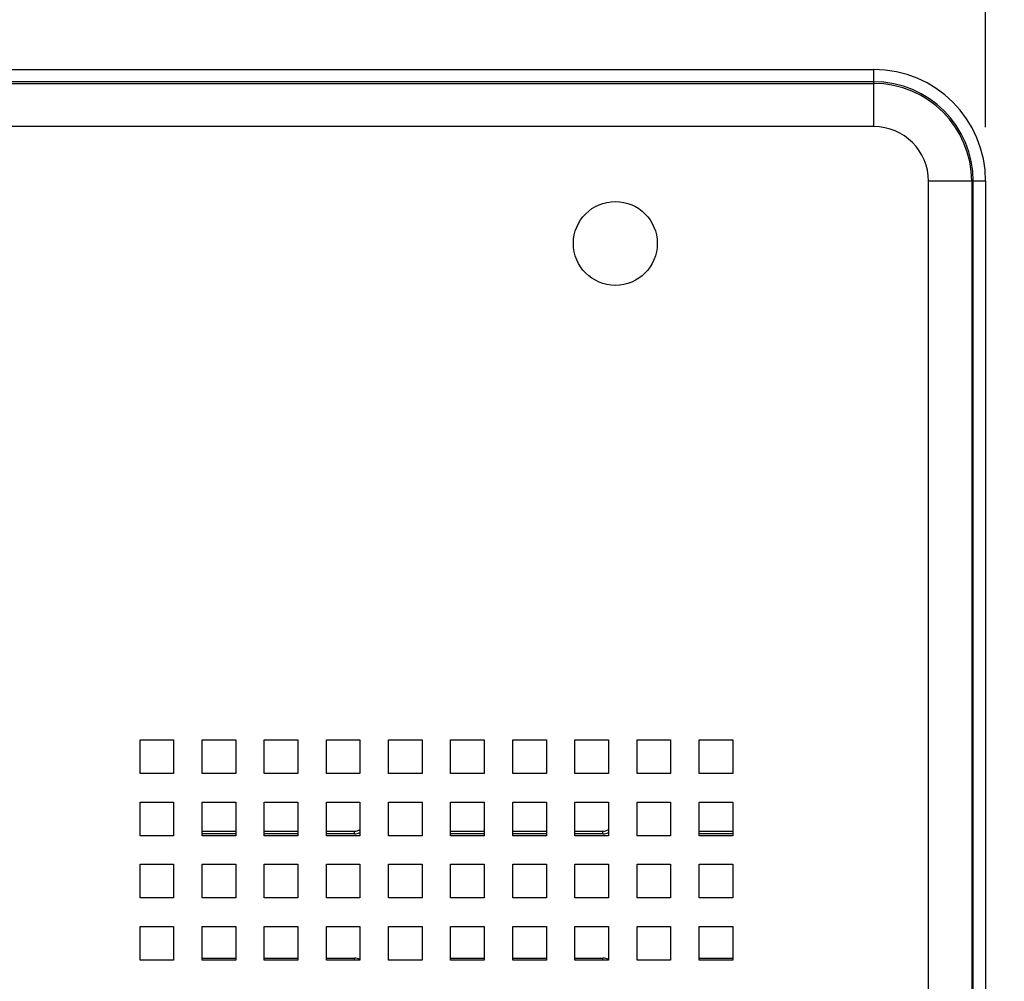
# Model space of a CAD drawing. Units: millimetres. Extents: x 0 to 594, y 0 to 420.
# Drawn here: x 496 to 514, y 193 to 211 of the extents above; entities that cross this region are included whole.
import ezdxf

# ---------------------------------------------------------------- set-up
doc = ezdxf.new("R2010")
doc.units = ezdxf.units.MM
doc.header["$LTSCALE"] = 32.67
doc.layers.get('0').update_dxf_attribs({"linetype": 'CONTINUOUS'})
doc.styles.get("Standard").update_dxf_attribs({"font": 'txt', "width": 0.5})
doc.dimstyles.new('DIMSTYLE_2', dxfattribs={"dimtxt": 3, "dimasz": 3.5, "dimexe": 0.18, "dimexo": 0.0625, "dimgap": 0.09, "dimtad": 1, "dimlfac": 4.347826, "dimdsep": 46, "dimtxsty": 'Standard', "dimblk": '_FILLED', "dimblk1": '_FILLED', "dimblk2": '_FILLED', "dimcen": 0.09, "dimclrt": 5, "dimadec": 0, "dimazin": 0, "dimtp": 0.5, "dimtm": 0.5, "dimtfac": 1, "dimtofl": 0, "dimtmove": 0, "dimatfit": 3, "dimldrblk": '_FILLED', "dimfxl": 1, "dimtolj": 1, "dimarcsym": 0})
doc.dimstyles.new('DIMSTYLE_3', dxfattribs={"dimtxt": 3, "dimasz": 3.5, "dimexe": 0.18, "dimexo": 0.0625, "dimgap": 0.09, "dimtad": 1, "dimlfac": 4.347826, "dimdsep": 46, "dimtxsty": 'Standard', "dimblk": '_FILLED', "dimblk1": '_FILLED', "dimblk2": '_FILLED', "dimcen": 0.09, "dimclrt": 5, "dimadec": 0, "dimazin": 0, "dimtp": 0.1, "dimtm": 0.1, "dimtfac": 1, "dimtofl": 0, "dimtmove": 0, "dimatfit": 3, "dimldrblk": '_FILLED', "dimfxl": 1, "dimtolj": 1, "dimarcsym": 0})
doc.dimstyles.new('DIMSTYLE_4', dxfattribs={"dimtxt": 3, "dimasz": 3.5, "dimexe": 0.18, "dimexo": 0.0625, "dimgap": 0.09, "dimtad": 1, "dimlfac": 4.347826, "dimdsep": 46, "dimtxsty": 'Standard', "dimblk": '_FILLED', "dimblk1": '_FILLED', "dimblk2": '_FILLED', "dimcen": 0.09, "dimclrt": 5, "dimadec": 0, "dimazin": 0, "dimtp": 0.3, "dimtm": 0.3, "dimtfac": 1, "dimtofl": 0, "dimtmove": 0, "dimatfit": 3, "dimldrblk": '_FILLED', "dimfxl": 1, "dimtolj": 1, "dimarcsym": 0})
doc.dimstyles.new('DIMSTYLE_5', dxfattribs={"dimtxt": 3, "dimasz": 3.5, "dimexe": 0.18, "dimexo": 0.0625, "dimgap": 0.09, "dimtad": 1, "dimlfac": 4.347826, "dimdsep": 46, "dimtxsty": 'Standard', "dimblk": '_FILLED', "dimblk1": '_FILLED', "dimblk2": '_FILLED', "dimcen": 0.09, "dimclrt": 5, "dimadec": 0, "dimazin": 0, "dimtp": 0.2, "dimtm": 0.2, "dimtfac": 1, "dimtofl": 0, "dimtmove": 0, "dimatfit": 3, "dimldrblk": '_FILLED', "dimfxl": 1, "dimtolj": 1, "dimarcsym": 0})
doc.dimstyles.get("Standard").update_dxf_attribs({"dimtxt": 3, "dimasz": 3.5, "dimexe": 0.18, "dimexo": 0.0625, "dimgap": 0.09, "dimtad": 1, "dimdsep": 46, "dimtxsty": 'Standard', "dimblk": '_FILLED', "dimblk1": '_FILLED', "dimblk2": '_FILLED', "dimcen": 0.09, "dimclrt": 5, "dimadec": 0, "dimazin": 0, "dimtol": 1, "dimtp": 0.03, "dimtm": 0.03, "dimtfac": 1, "dimtofl": 0, "dimtmove": 0, "dimatfit": 3, "dimldrblk": '_FILLED', "dimfxl": 1, "dimtolj": 1, "dimarcsym": 0})

# ---------------------------------------------------------------- blocks, each defined once
blk = doc.blocks.new('_FILLED')
at = {"color": 0, "linetype": 'ByBlock'}
blk.add_solid([(0, 0), (-1, 0.2143), (-1, -0.2143)], dxfattribs=at)
blk = doc.blocks.new('*D5')
at = {"color": 2, "linetype": 'Continuous'}
for p, q in [((440.807, 176.984), (440.807, 255.373)), ((517.673, 200.697), (517.673, 255.373)), ((440.807, 253.873), (479.24, 253.873)), ((517.673, 253.873), (479.24, 253.873))]:
    blk.add_line(p, q, dxfattribs=at)
at = {"color": 2, "linetype": 'Continuous', "xscale": 3.5, "yscale": 3.5, "zscale": 3.5, "rotation": 180}
blk.add_blockref('_FILLED', (440.807, 253.873), dxfattribs=at)
at = {"color": 2, "linetype": 'Continuous', "xscale": 3.5, "yscale": 3.5, "zscale": 3.5}
blk.add_blockref('_FILLED', (517.673, 253.873), dxfattribs=at)
at = {"color": 5, "linetype": 'Continuous', "insert": (476.99, 257.623), "char_height": 3, "width": 12, "attachment_point": 2, "line_spacing_factor": 0.9}
blk.add_mtext('334,2\\P[13.157]', dxfattribs=at)
blk = doc.blocks.new('*D7')
at = {"color": 2, "linetype": 'Continuous'}
for p, q in [((516.753, 223.697), (516.753, 240.898)), ((517.673, 200.697), (517.673, 240.898)), ((516.753, 239.398), (511.753, 239.398)), ((511.753, 239.398), (517.213, 239.398)), ((554.47, 239.398), (517.213, 239.398)), ((517.673, 239.398), (554.47, 239.398))]:
    blk.add_line(p, q, dxfattribs=at)
at = {"color": 2, "linetype": 'Continuous', "xscale": 3.5, "yscale": 3.5, "zscale": 3.5}
blk.add_blockref('_FILLED', (516.753, 239.398), dxfattribs=at)
at = {"color": 2, "linetype": 'Continuous', "xscale": 3.5, "yscale": 3.5, "zscale": 3.5, "rotation": 180}
blk.add_blockref('_FILLED', (517.673, 239.398), dxfattribs=at)
at = {"color": 5, "linetype": 'Continuous', "insert": (543.97, 243.148), "char_height": 3, "width": 10.5, "attachment_point": 1, "line_spacing_factor": 0.9}
blk.add_mtext('4\\P[0.157]', dxfattribs=at)
blk = doc.blocks.new('*D28')
at = {"color": 2, "linetype": 'Continuous'}
for p, q in [((518.673, 199.697), (554.556, 199.697)), ((553.056, 199.697), (553.056, 186.327)), ((553.056, 172.957), (553.056, 186.327)), ((507.346, 172.957), (554.556, 172.957))]:
    blk.add_line(p, q, dxfattribs=at)
at = {"color": 2, "linetype": 'Continuous', "xscale": 3.5, "yscale": 3.5, "zscale": 3.5}
for p, rotation in [((553.056, 199.697), 90), ((553.056, 172.957), 270)]:
    blk.add_blockref('_FILLED', p, dxfattribs=dict(at, rotation=rotation))
at = {"color": 5, "linetype": 'Continuous', "insert": (549.306, 185.577), "char_height": 3, "width": 10.5, "attachment_point": 2, "rotation": 90, "line_spacing_factor": 0.9}
blk.add_mtext('116,26\\P[4.577]', dxfattribs=at)
blk = doc.blocks.new('*D29')
at = {"color": 2, "linetype": 'Continuous'}
for p, q in [((513.487, 208.747), (513.487, 226.792)), ((517.673, 200.697), (517.673, 226.792)), ((513.487, 225.292), (508.487, 225.292)), ((508.487, 225.292), (515.58, 225.292)), ((554.89, 225.292), (515.58, 225.292)), ((517.673, 225.292), (554.89, 225.292))]:
    blk.add_line(p, q, dxfattribs=at)
at = {"color": 2, "linetype": 'Continuous', "xscale": 3.5, "yscale": 3.5, "zscale": 3.5}
blk.add_blockref('_FILLED', (513.487, 225.292), dxfattribs=at)
at = {"color": 2, "linetype": 'Continuous', "xscale": 3.5, "yscale": 3.5, "zscale": 3.5, "rotation": 180}
blk.add_blockref('_FILLED', (517.673, 225.292), dxfattribs=at)
at = {"color": 5, "linetype": 'Continuous', "insert": (544.39, 229.042), "char_height": 3, "width": 10.5, "attachment_point": 1, "line_spacing_factor": 0.9}
blk.add_mtext('18,2\\P[0.717]', dxfattribs=at)

msp = doc.modelspace()

# ---------------------------------------------------------------- linework, layer by layer
at = {"color": 7, "linetype": 'Continuous'}
for p, q in [((465.2329, 209.8163), (511.4169, 209.8163)), ((511.4169, 208.7594), (511.4169, 209.8163)), ((511.4169, 209.588), (465.2329, 209.588)), ((465.2329, 209.5584), (511.4169, 209.5584)), ((511.4169, 208.7594), (465.2329, 208.7594)), ((513.4866, 207.7466), (512.4297, 207.7466)), ((512.4297, 175.0266), (512.4297, 207.7466)), ((513.2287, 207.7466), (513.2287, 175.0266)), ((513.2583, 175.0266), (513.2583, 207.7466)), ((513.4866, 207.7466), (513.4866, 175.0266)), ((497.8346, 197.4089), (498.4556, 197.4089)), ((497.8346, 196.7879), (497.8346, 197.4089)), ((498.4556, 197.4089), (498.4556, 196.7879)), ((498.9846, 197.4089), (499.6056, 197.4089)), ((498.9846, 196.7879), (498.9846, 197.4089)), ((499.6056, 197.4089), (499.6056, 196.7879)), ((500.1346, 197.4089), (500.7556, 197.4089)), ((500.1346, 196.7879), (500.1346, 197.4089)), ((500.7556, 197.4089), (500.7556, 196.7879)), ((501.2846, 197.4089), (501.9056, 197.4089)), ((501.2846, 196.7879), (501.2846, 197.4089)), ((501.9056, 197.4089), (501.9056, 196.7879)), ((502.4346, 197.4089), (503.0556, 197.4089)), ((502.4346, 196.7879), (502.4346, 197.4089)), ((503.0556, 197.4089), (503.0556, 196.7879)), ((503.5846, 197.4089), (504.2056, 197.4089)), ((503.5846, 196.7879), (503.5846, 197.4089)), ((504.2056, 197.4089), (504.2056, 196.7879)), ((504.7346, 197.4089), (505.3556, 197.4089)), ((504.7346, 196.7879), (504.7346, 197.4089)), ((505.3556, 197.4089), (505.3556, 196.7879)), ((505.8846, 197.4089), (506.5056, 197.4089)), ((505.8846, 196.7879), (505.8846, 197.4089)), ((506.5056, 197.4089), (506.5056, 196.7879)), ((507.0346, 197.4089), (507.6556, 197.4089)), ((507.0346, 196.7879), (507.0346, 197.4089)), ((507.6556, 197.4089), (507.6556, 196.7879)), ((508.1846, 197.4089), (508.8056, 197.4089)), ((508.1846, 196.7879), (508.1846, 197.4089)), ((508.8056, 197.4089), (508.8056, 196.7879)), ((498.4556, 196.7879), (497.8346, 196.7879)), ((499.6056, 196.7879), (498.9846, 196.7879)), ((500.7556, 196.7879), (500.1346, 196.7879)), ((501.9056, 196.7879), (501.2846, 196.7879)), ((503.0556, 196.7879), (502.4346, 196.7879)), ((504.2056, 196.7879), (503.5846, 196.7879)), ((505.3556, 196.7879), (504.7346, 196.7879)), ((506.5056, 196.7879), (505.8846, 196.7879)), ((507.6556, 196.7879), (507.0346, 196.7879)), ((508.8056, 196.7879), (508.1846, 196.7879)), ((497.8346, 196.2589), (498.4556, 196.2589)), ((497.8346, 195.6379), (497.8346, 196.2589)), ((498.4556, 196.2589), (498.4556, 195.6379)), ((498.9846, 196.2589), (499.6056, 196.2589)), ((498.9846, 195.6379), (498.9846, 196.2589)), ((499.6056, 196.2589), (499.6056, 195.6379)), ((500.1346, 196.2589), (500.7556, 196.2589)), ((500.1346, 195.6379), (500.1346, 196.2589)), ((500.7556, 196.2589), (500.7556, 195.6379)), ((501.2846, 196.2589), (501.9056, 196.2589)), ((501.2846, 195.6379), (501.2846, 196.2589)), ((501.9056, 196.2589), (501.9056, 195.6379)), ((502.4346, 196.2589), (503.0556, 196.2589)), ((502.4346, 195.6379), (502.4346, 196.2589)), ((503.0556, 196.2589), (503.0556, 195.6379)), ((503.5846, 196.2589), (504.2056, 196.2589)), ((503.5846, 195.6379), (503.5846, 196.2589)), ((504.2056, 196.2589), (504.2056, 195.6379)), ((504.7346, 196.2589), (505.3556, 196.2589)), ((504.7346, 195.6379), (504.7346, 196.2589)), ((505.3556, 196.2589), (505.3556, 195.6379)), ((505.8846, 196.2589), (506.5056, 196.2589)), ((505.8846, 195.6379), (505.8846, 196.2589)), ((506.5056, 196.2589), (506.5056, 195.6379)), ((507.0346, 196.2589), (507.6556, 196.2589)), ((507.0346, 195.6379), (507.0346, 196.2589)), ((507.6556, 196.2589), (507.6556, 195.6379)), ((508.1846, 196.2589), (508.8056, 196.2589)), ((508.1846, 195.6379), (508.1846, 196.2589)), ((508.8056, 196.2589), (508.8056, 195.6379)), ((498.4556, 195.6379), (497.8346, 195.6379)), ((498.9846, 195.7199), (499.6056, 195.7199)), ((499.6056, 195.6739), (498.9846, 195.6739)), ((499.6056, 195.6379), (498.9846, 195.6379)), ((500.1346, 195.7199), (500.7556, 195.7199)), ((500.7556, 195.6739), (500.1346, 195.6739)), ((500.7556, 195.6379), (500.1346, 195.6379)), ((501.2846, 195.7199), (501.8029, 195.7199)), ((501.8029, 195.6739), (501.2846, 195.6739)), ((501.9056, 195.6379), (501.2846, 195.6379)), ((501.8029, 195.6739), (501.8029, 195.7199)), ((503.0556, 195.6379), (502.4346, 195.6379)), ((503.5846, 195.7199), (504.2056, 195.7199)), ((504.2056, 195.6739), (503.5846, 195.6739)), ((504.2056, 195.6379), (503.5846, 195.6379)), ((504.7346, 195.7199), (505.3556, 195.7199)), ((505.3556, 195.6739), (504.7346, 195.6739)), ((505.3556, 195.6379), (504.7346, 195.6379)), ((505.8846, 195.7199), (506.4029, 195.7199)), ((506.4029, 195.6739), (505.8846, 195.6739)), ((506.5056, 195.6379), (505.8846, 195.6379)), ((506.4029, 195.6739), (506.4029, 195.7199)), ((507.6556, 195.6379), (507.0346, 195.6379)), ((508.1846, 195.7199), (508.8056, 195.7199)), ((508.8056, 195.6739), (508.1846, 195.6739)), ((508.8056, 195.6379), (508.1846, 195.6379)), ((497.8346, 195.1089), (498.4556, 195.1089)), ((497.8346, 194.4879), (497.8346, 195.1089)), ((498.4556, 195.1089), (498.4556, 194.4879)), ((498.9846, 195.1089), (499.6056, 195.1089)), ((498.9846, 194.4879), (498.9846, 195.1089)), ((499.6056, 195.1089), (499.6056, 194.4879)), ((500.1346, 195.1089), (500.7556, 195.1089)), ((500.1346, 194.4879), (500.1346, 195.1089)), ((500.7556, 195.1089), (500.7556, 194.4879)), ((501.2846, 195.1089), (501.9056, 195.1089)), ((501.2846, 194.4879), (501.2846, 195.1089)), ((501.9056, 195.1089), (501.9056, 194.4879)), ((502.4346, 195.1089), (503.0556, 195.1089)), ((502.4346, 194.4879), (502.4346, 195.1089)), ((503.0556, 195.1089), (503.0556, 194.4879)), ((503.5846, 195.1089), (504.2056, 195.1089)), ((503.5846, 194.4879), (503.5846, 195.1089)), ((504.2056, 195.1089), (504.2056, 194.4879)), ((504.7346, 195.1089), (505.3556, 195.1089)), ((504.7346, 194.4879), (504.7346, 195.1089)), ((505.3556, 195.1089), (505.3556, 194.4879)), ((505.8846, 195.1089), (506.5056, 195.1089)), ((505.8846, 194.4879), (505.8846, 195.1089)), ((506.5056, 195.1089), (506.5056, 194.4879)), ((507.0346, 195.1089), (507.6556, 195.1089)), ((507.0346, 194.4879), (507.0346, 195.1089)), ((507.6556, 195.1089), (507.6556, 194.4879)), ((508.1846, 195.1089), (508.8056, 195.1089)), ((508.1846, 194.4879), (508.1846, 195.1089)), ((508.8056, 195.1089), (508.8056, 194.4879)), ((498.4556, 194.4879), (497.8346, 194.4879)), ((499.6056, 194.4879), (498.9846, 194.4879)), ((500.7556, 194.4879), (500.1346, 194.4879)), ((501.9056, 194.4879), (501.2846, 194.4879)), ((503.0556, 194.4879), (502.4346, 194.4879)), ((504.2056, 194.4879), (503.5846, 194.4879)), ((505.3556, 194.4879), (504.7346, 194.4879)), ((506.5056, 194.4879), (505.8846, 194.4879)), ((507.6556, 194.4879), (507.0346, 194.4879)), ((508.8056, 194.4879), (508.1846, 194.4879)), ((497.8346, 193.9589), (498.4556, 193.9589)), ((497.8346, 193.3379), (497.8346, 193.9589)), ((498.4556, 193.9589), (498.4556, 193.3379)), ((498.9846, 193.9589), (499.6056, 193.9589)), ((498.9846, 193.3379), (498.9846, 193.9589)), ((499.6056, 193.9589), (499.6056, 193.3379)), ((500.1346, 193.9589), (500.7556, 193.9589)), ((500.1346, 193.3379), (500.1346, 193.9589)), ((500.7556, 193.9589), (500.7556, 193.3379)), ((501.2846, 193.9589), (501.9056, 193.9589)), ((501.2846, 193.3379), (501.2846, 193.9589)), ((501.9056, 193.9589), (501.9056, 193.3379)), ((502.4346, 193.9589), (503.0556, 193.9589)), ((502.4346, 193.3379), (502.4346, 193.9589)), ((503.0556, 193.9589), (503.0556, 193.3379)), ((503.5846, 193.9589), (504.2056, 193.9589)), ((503.5846, 193.3379), (503.5846, 193.9589)), ((504.2056, 193.9589), (504.2056, 193.3379)), ((504.7346, 193.9589), (505.3556, 193.9589)), ((504.7346, 193.3379), (504.7346, 193.9589)), ((505.3556, 193.9589), (505.3556, 193.3379)), ((505.8846, 193.9589), (506.5056, 193.9589)), ((505.8846, 193.3379), (505.8846, 193.9589)), ((506.5056, 193.9589), (506.5056, 193.3379)), ((507.0346, 193.9589), (507.6556, 193.9589)), ((507.0346, 193.3379), (507.0346, 193.9589)), ((507.6556, 193.9589), (507.6556, 193.3379)), ((508.1846, 193.9589), (508.8056, 193.9589)), ((508.1846, 193.3379), (508.1846, 193.9589)), ((508.8056, 193.9589), (508.8056, 193.3379)), ((498.9846, 193.3739), (499.6056, 193.3739)), ((500.1346, 193.3739), (500.7556, 193.3739)), ((501.2846, 193.3739), (501.8029, 193.3739)), ((501.8029, 193.3379), (501.8029, 193.3739)), ((503.5846, 193.3739), (504.2056, 193.3739)), ((504.7346, 193.3739), (505.3556, 193.3739)), ((505.8846, 193.3739), (506.4029, 193.3739)), ((506.4029, 193.3379), (506.4029, 193.3739)), ((508.1846, 193.3739), (508.8056, 193.3739)), ((498.4556, 193.3379), (497.8346, 193.3379)), ((499.6056, 193.3379), (498.9846, 193.3379)), ((500.7556, 193.3379), (500.1346, 193.3379)), ((501.9056, 193.3379), (501.2846, 193.3379)), ((503.0556, 193.3379), (502.4346, 193.3379)), ((504.2056, 193.3379), (503.5846, 193.3379)), ((505.3556, 193.3379), (504.7346, 193.3379)), ((506.5056, 193.3379), (505.8846, 193.3379)), ((507.6556, 193.3379), (507.0346, 193.3379)), ((508.8056, 193.3379), (508.1846, 193.3379))]:
    msp.add_line(p, q, dxfattribs=at)
msp.add_circle((506.6329, 206.5966), 0.7762, dxfattribs=at)
for centre, radius, start, end in [((511.4169, 207.7466), 2.0697, 360, 90), ((511.4169, 207.7466), 1.8414, 0, 90), ((511.4169, 207.7466), 1.8118, 0, 90), ((511.4169, 207.7466), 1.0128, 360, 90), ((501.8029, 195.9039), 0.184, 269.99281, 303.98694), ((506.4029, 195.9039), 0.184, 269.99281, 303.98694), ((501.8029, 195.9039), 0.23, 270, 296.55318), ((506.4029, 195.9039), 0.23, 270, 296.55318), ((501.8029, 193.1439), 0.23, 63.44682, 90), ((506.4029, 193.1439), 0.23, 63.44682, 90)]:
    msp.add_arc(centre, radius, start, end, dxfattribs=at)

# ---------------------------------------------------------------- dimensions: what is measured, and where the dimension line sits
at = {"color": 2, "linetype": 'Continuous'}
for base, p1, dimstyle, picture, middle in [((517.6729, 253.8733), (440.8069, 176.9836), 'DIMSTYLE_2', '*D5', (476.9899, 253.8733)), ((517.6729, 239.3977), (516.7529, 223.6966), 'DIMSTYLE_3', '*D7', (549.2204, 239.3977)), ((517.6729, 225.2917), (513.4866, 208.7466), 'DIMSTYLE_5', '*D29', (549.6399, 225.2917))]:
    dim = msp.add_linear_dim(base=base, p1=p1, p2=(517.6729, 200.6966), dimstyle=dimstyle, dxfattribs=at)
    dim.commit()
    dim.dimension.update_dxf_attribs({"geometry": picture, "text_midpoint": middle, "dimtype": 160})
dim = msp.add_linear_dim(base=(553.0563, 199.6966), p1=(507.3464, 172.9569), p2=(518.6729, 199.6966), angle=90, dimstyle='DIMSTYLE_4', dxfattribs=at)
dim.commit()
dim.dimension.update_dxf_attribs({"geometry": '*D28', "text_midpoint": (554.9046, 183.98), "dimtype": 160})

# ---------------------------------------------------------------- leaders
at = {"color": 2, "linetype": 'Continuous', "annotation_type": 0, "has_hookline": 1, "hookline_direction": 1, "text_width": 9}
msp.add_leader([(440.1334, 212.9616), (536.7146, 150.1742), (542.7146, 150.1742)], dimstyle='Standard', override={"dimtad": 0}, dxfattribs=at)

doc.saveas('drawing.dxf')
